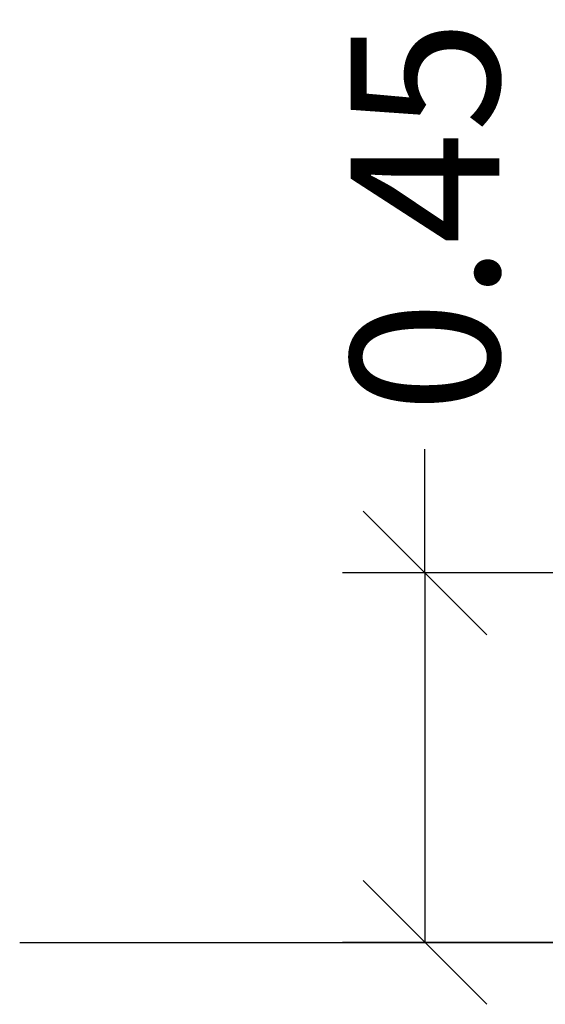
# Model space of a CAD drawing. Units: millimetres. Extents: x 1344.56 to 1350.31, y -11953.76 to -11949.73.
# Drawn here: x 1346.34 to 1346.98, y -11951.5 to -11950.31 of the extents above; entities that cross this region are included whole.
import ezdxf

# ---------------------------------------------------------------- set-up
doc = ezdxf.new("R2010")
doc.units = ezdxf.units.MM
doc.header["$PDSIZE"] = -1
doc.layers.add('DIASTASEIS', color=253, linetype='Continuous', lineweight=5)
doc.styles.get("Standard").update_dxf_attribs({"font": 'ARIALN.TTF'})
doc.dimstyles.get("Standard").update_dxf_attribs({"dimtxt": 0.18, "dimasz": 0.15, "dimexe": 0.1, "dimexo": 0, "dimgap": 0.09, "dimtad": 0, "dimzin": 0, "dimdsep": 46, "dimtxsty": 'Standard', "dimblk": 'OBLIQUE', "dimcen": 0.09, "dimadec": 0, "dimazin": 0, "dimtfac": 1, "dimtofl": 0, "dimtmove": 0, "dimatfit": 3, "dimldrblk": 'OBLIQUE', "dimfxl": 1, "dimtolj": 1, "dimtzin": 0, "dimarcsym": 0})

# ---------------------------------------------------------------- blocks, each defined once
blk = doc.blocks.new('_Oblique')
at = {"color": 0, "linetype": 'ByBlock', "lineweight": -2}
blk.add_line((-0.5, -0.5), (0.5, 0.5), dxfattribs=at)
blk = doc.blocks.new('*D36')
at = {"layer": 'Defpoints', "color": 0}
for p in [(1347.0882, -11950.9797), (1346.8344, -11951.4277), (1346.9985, -11951.4277)]:
    blk.add_point(p, dxfattribs=at)
at = {"layer": 'DIASTASEIS', "color": 0, "lineweight": -2}
for p, q in [((1346.8344, -11950.9797), (1346.8344, -11950.8297)), ((1347.0882, -11950.9797), (1346.7344, -11950.9797)), ((1346.8344, -11950.9797), (1346.8344, -11951.4277)), ((1346.9985, -11951.4277), (1346.7344, -11951.4277))]:
    blk.add_line(p, q, dxfattribs=at)
at = {"layer": 'DIASTASEIS', "color": 0, "linetype": 'ByBlock', "lineweight": -2, "xscale": 0.15, "yscale": 0.15, "zscale": 0.15}
for p, rotation in [((1346.8344, -11950.9797), 90), ((1346.8344, -11951.4277), 270)]:
    blk.add_blockref('_Oblique', p, dxfattribs=dict(at, rotation=rotation))
at = {"layer": 'DIASTASEIS', "color": 0, "insert": (1346.8344, -11950.5474), "char_height": 0.18, "attachment_point": 5, "rotation": 90}
blk.add_mtext('\\A1;0.45', dxfattribs=at)

msp = doc.modelspace()

# ---------------------------------------------------------------- linework, layer by layer
msp.add_line((1346.3431, -11951.4277), (1350.3102, -11951.4277))

# ---------------------------------------------------------------- dimensions: what is measured, and where the dimension line sits
at = {"layer": 'DIASTASEIS'}
dim = msp.add_linear_dim(base=(1346.8344, -11951.4277), p1=(1347.0882, -11950.9797), p2=(1346.9985, -11951.4277), angle=90, dimstyle='Standard', override={"dimtxsty": 'Standard', "dimldrblk": 'Oblique'}, dxfattribs=at)
dim.commit()
dim.dimension.update_dxf_attribs({"geometry": '*D36', "text_midpoint": (1346.8344, -11950.5474), "dimtype": 160})

doc.saveas('drawing.dxf')
